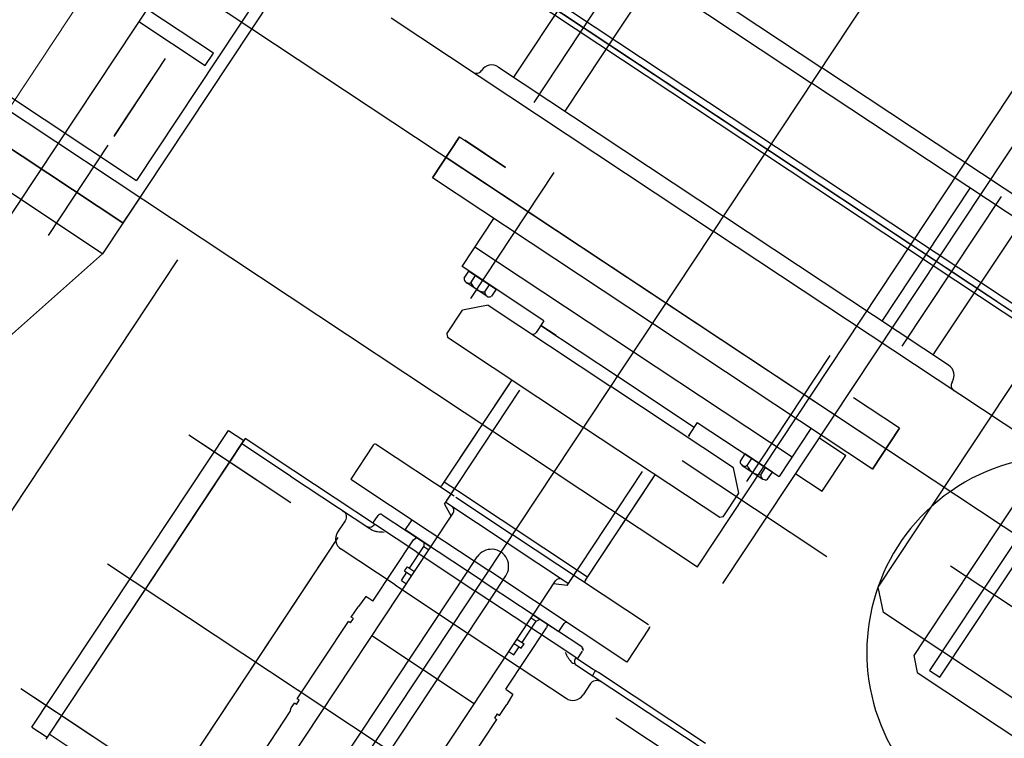
# Model space of a CAD drawing. Extents: x 2599636 to 2605431, y 4255909 to 4259550.
# Drawn here: x 2599810 to 2599811, y 4257301 to 4257302 of the extents above; entities that cross this region are included whole.
import ezdxf

# ---------------------------------------------------------------- set-up
doc = ezdxf.new("R2010")
doc.units = 0
doc.header["$MEASUREMENT"] = 0
for name, color, linetype in [('P - BINARI PROGETTO', 1, 'CONTINUOUS'), ('P - CARROPONTE', 10, 'CONTINUOUS'), ('SF - BINARI + MURI A SECCO', 242, 'CONTINUOUS')]:
    doc.layers.add(name, color=color, linetype=linetype)

# ---------------------------------------------------------------- blocks, each defined once
blk = doc.blocks.new('A$C350469DC')
at = {"layer": 'P - CARROPONTE', "ltscale": 10}
for p, q in [((-1979, 47139.41), (-1979, -3975.75)), ((-1979, 47000), (-1979, -3800))]:
    blk.add_line(p, q, dxfattribs=at)
at = {"layer": 'P - CARROPONTE'}
for p, q in [((-2129, 47000), (-2129, -3800)), ((-1973.5, -3800), (-1973.5, 47000)), ((-1983.5, 5866.5), (-1983.5, 44724.8)), ((-2294, 12141.24, -1323), (-2294, 7626.24, -1323)), ((-1979, 10206.21, -1323), (-1979, 6510.92, -1323)), ((-2319, 8811.24), (-2319, 8171.24)), ((-2319, 8171.24), (-2319, 8811.24)), ((-2284, 8801.24), (-2284, 8181.24)), ((-2349, 8251.24), (-2349, 8731.24)), ((-1674, 8251.24), (-6178.66, 8251.24)), ((-2649, 8251.24), (-2349, 8171.24)), ((-2349, 8171.24), (-2349, 8251.24)), ((-2174.95, 8251.24), (-2174.95, 8186.24)), ((-2162.95, 8186.24), (-2162.95, 8251.24)), ((-2361.04, 8216.24), (-2272.83, 8216.24)), ((-2264.11, 8216.24), (-2188.05, 8216.24)), ((-2263.45, 8216.24), (-2204.46, 8216.24)), ((-1979, 7542.22), (-1979, 8201.77)), ((-2174.95, 8186.24), (-2162.95, 8186.24)), ((-1674, 8181.24), (-2284, 8181.24)), ((-1674, 8171.24), (-2349, 8171.24)), ((-2294.69, 8171.24), (-2319, 8171.24)), ((-2319.57, 8117.59), (-2981.56, 8117.59)), ((-2059, 8081.24), (-2059, 7766.24)), ((-1899, 8081.24), (-1899, 7766.24)), ((-2681.5, 7925.25), (-2681.5, 8031.12)), ((-2557.5, 8028.34), (-2557.5, 7491.17)), ((-2433.5, 7931.25), (-2433.5, 8031.12)), ((-2681.5, 7960.53), (-2681.5, 8018.62)), ((-2433.5, 7960.53), (-2433.5, 8018.62)), ((-2702.5, 8006.24), (-2412.5, 8006.24)), ((-2702.5, 8006.24), (-2702.5, 7991.24)), ((-2702.5, 8006.24), (-2702.5, 7991.24)), ((-2412.5, 8006.24), (-2412.5, 7991.24)), ((-2054, 7996.25), (-2054, 7996.25)), ((-2557.5, 7991.24), (-2704.5, 7991.24)), ((-2557.5, 7991.24), (-2702.5, 7991.24)), ((-2699.5, 7867.49), (-2699.5, 7991.24)), ((-2699.5, 7943.45), (-2699.5, 7991.24)), ((-2691.5, 7991.24), (-2412.5, 7991.24)), ((-2410.5, 7991.24), (-2557.5, 7991.24)), ((-2412.5, 7991.24), (-2557.5, 7991.24)), ((-2415.5, 7943.45), (-2415.5, 7991.24)), ((-2410.5, 7943.45), (-2410.5, 7991.24)), ((-2044, 7986.25), (-2044, 7766.24)), ((-1914, 7986.25), (-1914, 7766.24)), ((-2149, 7551.24), (-2149, 7981.24)), ((-2109, 7981.24), (-2149, 7981.24)), ((-2149, 7981.24), (-2109, 7981.24)), ((-2129, 7551.24), (-2129, 7981.24)), ((-2109, 7981.24), (-2109, 7936.24)), ((-2109, 7936.24), (-2109, 7976.24)), ((-2044, 7971.24), (-1914, 7971.24)), ((-2052.04, 7946.24), (-1905.66, 7946.24)), ((-2415.5, 7943.45), (-2415.37, 7866.08)), ((-2410.5, 7823.45), (-2410.5, 7943.45)), ((-2196, 7841.24), (-2196, 7921.24)), ((-2196, 7921.24), (-2149, 7921.24)), ((-2177, 7611.24), (-2177, 7921.24)), ((-2044, 7921.24), (-1914, 7921.24)), ((-2203, 7914.62), (-2196, 7914.62)), ((-2196, 7841.24), (-2196, 7919.24)), ((-2196, 7914.62), (-2196, 7887.87)), ((-2205, 7891.17), (-2205, 7911.32)), ((-2203, 7908.02), (-2196, 7908.02)), ((-2390.5, 7901.24), (-2390.5, 7823.45)), ((-2357.5, 7901.24), (-2390.5, 7901.24)), ((-2355.5, 7899.24), (-2355.5, 7823.45)), ((-2248.5, 7901.24), (-2250.5, 7899.24)), ((-2250.5, 7899.24), (-2250.5, 7766.24)), ((-2248.5, 7901.24), (-2225.5, 7901.24)), ((-2210.5, 7886.24), (-2225.5, 7901.24)), ((-2090.86, 7901.24), (-2213.91, 7901.24)), ((-2203, 7894.47), (-2196, 7894.47)), ((-2688.22, 7883.45), (-2435.89, 7883.45)), ((-2671.67, 7883.45), (-2443.33, 7883.45)), ((-2421.5, 7886.24), (-2432.5, 7886.24)), ((-2210.5, 7886.24), (-2210.5, 7766.24)), ((-2196, 7887.87), (-2203, 7887.87)), ((-2442.5, 7823.45), (-2442.5, 7876.24)), ((-2410.5, 7864.74), (-2411.85, 7864.86)), ((-2410.5, 7866.24), (-2403, 7866.24)), ((-2400.5, 7863.74), (-2400.5, 7816.24)), ((-2400.5, 7816.24), (-2400.5, 7841.24)), ((-2400.5, 7841.24), (-2392.5, 7841.24)), ((-2196, 7841.24), (-2207.5, 7841.24)), ((-2200.5, 7841.24), (-2200.5, 7766.24)), ((-2200.5, 7826.24), (-2200.5, 7841.24)), ((-2651.5, 7837.74), (-2575.5, 7837.74)), ((-2575.5, 7837.74), (-2572.75, 7838.74)), ((-2572.75, 7838.74), (-2568, 7838.74)), ((-2568, 7836.74), (-2568, 7838.74)), ((-2568, 7836.74), (-2563.85, 7836.74)), ((-2563.85, 7836.74), (-2563.85, 7838.74)), ((-2563.85, 7838.74), (-2488.15, 7838.74)), ((-2488.15, 7836.74), (-2488.15, 7838.74)), ((-2488.15, 7836.74), (-2484, 7836.74)), ((-2484, 7836.74), (-2484, 7838.74)), ((-2484, 7838.74), (-2473.5, 7838.74)), ((-2463.5, 7838.22), (-2473.5, 7838.74)), ((-2463.5, 7831.24), (-2463.5, 7838.22)), ((-2353.5, 7836.24), (-2254, 7836.24)), ((-2353.5, 7836.24), (-2250.5, 7836.24)), ((-2350.5, 7823.45), (-2350.5, 7836.24)), ((-2463.5, 7831.24), (-2403.5, 7831.24)), ((-2403.5, 7831.24), (-2400.5, 7830.15)), ((-2400.5, 7830.15), (-2400.5, 7816.24)), ((-2365.5, 7826.24), (-2370.5, 7816.24)), ((-2365.5, 7826.24), (-2350.5, 7826.24)), ((-2363.5, 7826.24), (-2254, 7826.24)), ((-2363.5, 7826.24), (-2363.5, 7706.24)), ((-2442.5, 7823.45), (-2442.5, 7766.24)), ((-2436.5, 7821.24), (-2428.65, 7821.24)), ((-2436.5, 7821.24), (-2436.5, 7816.24)), ((-2428.65, 7823.24), (-2424.5, 7823.24)), ((-2428.65, 7823.24), (-2428.65, 7816.24)), ((-2424.5, 7823.24), (-2424.5, 7816.24)), ((-2424.5, 7821.24), (-2403.5, 7821.24)), ((-2410.5, 7823.45), (-2410.5, 7766.24)), ((-2400.5, 7822.98), (-2403.5, 7821.24)), ((-2403.5, 7821.24), (-2403.5, 7816.24)), ((-2400.5, 7766.24), (-2400.5, 7823.45)), ((-2390.5, 7823.45), (-2390.5, 7766.24)), ((-2355.5, 7821.74), (-2355.5, 7766.24)), ((-2350.5, 7696.24), (-2350.5, 7823.45)), ((-2671.5, 7816.24), (-2400.5, 7816.24)), ((-2487.5, 7716.24), (-2487.5, 7816.24)), ((-2400.5, 7816.24), (-2367.5, 7816.24)), ((-2643.54, 7780.24), (-2400.5, 7780.24)), ((-2400.5, 7780.24), (-2386.5, 7780.24)), ((-2759.98, 7766.24), (-1729.87, 7766.24)), ((-2442.5, 7766.24), (-2442.5, 7656.24)), ((-2410.5, 7677.78), (-2410.5, 7766.24)), ((-2400.5, 7766.24), (-2400.5, 7691.24)), ((-2390.5, 7631.24), (-2390.5, 7766.24)), ((-2355.5, 7633.24), (-2355.5, 7766.24)), ((-2250.5, 7633.24), (-2250.5, 7766.24)), ((-2210.5, 7646.24), (-2210.5, 7766.24)), ((-2200.5, 7766.24), (-2200.5, 7691.24)), ((-2200.5, 7766.24), (-2200.5, 7691.24)), ((-2059, 7451.24), (-2059, 7766.24)), ((-2044, 7546.24), (-2044, 7766.24)), ((-1914, 7546.24), (-1914, 7766.24)), ((-1899, 7451.24), (-1899, 7766.24)), ((-2643.5, 7752.24), (-2400.5, 7752.24)), ((-2400.5, 7752.24), (-2386.5, 7752.24)), ((-2671.5, 7716.24), (-2400.5, 7716.24)), ((-2436.5, 7716.24), (-2436.5, 7711.24)), ((-2428.65, 7716.24), (-2428.65, 7709.24)), ((-2424.5, 7716.24), (-2424.5, 7709.24)), ((-2403.5, 7716.24), (-2403.5, 7711.24)), ((-2400.5, 7716.24), (-2400.5, 7702.34)), ((-2400.5, 7668.74), (-2400.5, 7716.24)), ((-2400.5, 7716.24), (-2400.5, 7691.24)), ((-2400.5, 7716.24), (-2367.5, 7716.24)), ((-2365.5, 7706.24), (-2370.5, 7716.24)), ((-2436.5, 7711.24), (-2428.65, 7711.24)), ((-2428.65, 7709.24), (-2424.5, 7709.24)), ((-2424.5, 7711.24), (-2403.5, 7711.24)), ((-2403.5, 7711.24), (-2400.5, 7709.51)), ((-2365.5, 7706.24), (-2350.5, 7706.24)), ((-2363.5, 7706.24), (-2254, 7706.24)), ((-2463.5, 7701.24), (-2403.5, 7701.24)), ((-2463.5, 7701.24), (-2463.5, 7694.27)), ((-2400.5, 7702.34), (-2403.5, 7701.24)), ((-2353.5, 7696.24), (-2254, 7696.24)), ((-2353.5, 7696.24), (-2250.5, 7696.24)), ((-2563.85, 7693.74), (-2488.15, 7693.74)), ((-2488.15, 7695.74), (-2484, 7695.74)), ((-2488.15, 7695.74), (-2488.15, 7693.74)), ((-2484, 7695.74), (-2484, 7693.74)), ((-2484, 7693.74), (-2473.5, 7693.74)), ((-2463.5, 7694.27), (-2473.5, 7693.74)), ((-2400.5, 7691.24), (-2392.5, 7691.24)), ((-2196, 7691.24), (-2207.5, 7691.24)), ((-2196, 7691.24), (-2196, 7613.24)), ((-2196, 7691.24), (-2196, 7611.24)), ((-2229, 7542.86), (-2229, 7684.28)), ((-2410.5, 7667.74), (-2410.5, 7677.78)), ((-2415.5, 7541.24), (-2415.5, 7665)), ((-2411.85, 7667.63), (-2410.5, 7667.74)), ((-2410.5, 7667.74), (-2410.5, 7650.53)), ((-2410.5, 7666.24), (-2403, 7666.24)), ((-2421.5, 7646.24), (-2432.5, 7646.24)), ((-2410.5, 7541.24), (-2410.5, 7645.76)), ((-2225.5, 7631.24), (-2210.5, 7646.24)), ((-2205, 7641.32), (-2205, 7621.17)), ((-2196, 7644.62), (-2203, 7644.62)), ((-2196, 7617.87), (-2196, 7644.62)), ((-2248.5, 7631.24), (-2250.5, 7633.24)), ((-2203, 7638.02), (-2196, 7638.02)), ((-2357.5, 7631.24), (-2390.5, 7631.24)), ((-2294, 7626.24), (-1664, 7626.24)), ((-2248.5, 7631.24), (-2225.5, 7631.24)), ((-2090.86, 7631.24), (-2213.91, 7631.24)), ((-2203, 7624.47), (-2196, 7624.47)), ((-2203, 7617.87), (-2196, 7617.87)), ((-2433.5, 7513.58), (-2433.5, 7613.45)), ((-2149, 7611.24), (-2196, 7611.24)), ((-2044, 7611.24), (-1914, 7611.24)), ((-2294, 7601.24), (-1664, 7601.24)), ((-2294, 7601.24), (-1664, 7601.24)), ((-2186.5, 7601.24), (-2186.5, 7575.36)), ((-2151.5, 7601.24), (-2151.5, 7575.36)), ((-2109, 7551.24), (-2109, 7596.24)), ((-2052.04, 7586.24), (-1905.66, 7586.24)), ((-1979, 7586.64), (-1979, 7131.36)), ((-2186.5, 7575.36), (-2151.5, 7575.36)), ((-2044, 7561.24), (-1914, 7561.24)), ((-2109, 7551.24), (-2149, 7551.24)), ((-2149, 7551.24), (-2109, 7551.24)), ((-2054, 7536.24), (-2054, 7536.24)), ((-2241.5, 7479.24), (-2226.5, 7494.24)), ((-2226.5, 7494.24), (-1979, 7494.24)), ((-2241.5, 7199.24), (-2241.5, 7479.24)), ((-2179.5, 7454.74), (-2179.5, 7223.74)), ((-2257, 7439.24), (-2267, 7429.24)), ((-2241.5, 7439.24), (-2257, 7439.24)), ((-2086.5, 7439.24), (-2241.5, 7439.24)), ((-2267, 7429.24), (-2267, 7249.24)), ((-2086.5, 7421.74), (-2260, 7421.74)), ((-2260, 7421.74), (-2260, 7411.74)), ((-2260, 7411.74), (-2086.5, 7411.74))]:
    blk.add_line(p, q, dxfattribs=at)
for centre, radius, start, end in [((-2054, 8001.25), 5, 180, 270), ((-2054, 7986.25), 10, 0, 90), ((-2201.28, 7911.32), 3.72, 117.56319, 242.43681), ((-2192.52, 7901.24), 12.48, 147.10649, 212.89351), ((-2357.5, 7899.24), 2, 0, 90), ((-2201.28, 7891.17), 3.72, 117.56319, 242.43681), ((-2432.5, 7876.24), 10, 90, 180), ((-2392.5, 7843.24), 2, 270, 0), ((-2207.5, 7844.24), 3, 180, 270), ((-2353.5, 7838.24), 2, 180, 270), ((-2367.5, 7820.24), 4, 270, 0), ((-2386.5, 7766.24), 14, 270, 90), ((-2367.5, 7712.24), 4, 0, 90), ((-2353.5, 7694.24), 2, 90, 180), ((-2392.5, 7689.24), 2, 0, 90), ((-2207.5, 7688.24), 3, 90, 180), ((-2432.5, 7656.24), 10, 180, 270), ((-2201.28, 7641.32), 3.72, 117.56319, 242.43681), ((-2357.5, 7633.24), 2, 270, 0), ((-2192.52, 7631.24), 12.48, 147.10649, 212.89351), ((-2201.28, 7621.17), 3.72, 117.56319, 242.43681), ((-2054, 7546.24), 10, 270, 0), ((-2054, 7531.24), 5, 90, 180), ((-2187.5, 7339.24), 160.01, 75.62383, 284.37617), ((-2187.5, 7339.24), 160.01, 284.37617, 75.62383)]:
    blk.add_arc(centre, radius, start, end, dxfattribs=at)
at = {"layer": 'P - CARROPONTE', "extrusion": (0, 0, -1)}
for centre, radius, start, end in [((2421.5, 7892.24), 6, 180, 270), ((2411.5, 7868.85), 4, 275, 336.04498), ((2411.5, 7663.64), 4, 12.14928, 85), ((2421.5, 7640.24), 6, 90, 180)]:
    blk.add_arc(centre, radius, start, end, dxfattribs=at)
at = {"layer": 'P - CARROPONTE'}
for points, knots in [([(-2415.37, 7866.08), (-2415.63, 7864.65), (-2415.48, 7863.29), (-2415, 7861.53), (-2414.85, 7861.1), (-2414.53, 7860.26), (-2414.36, 7859.85), (-2413.79, 7858.63), (-2413.36, 7857.85), (-2412.45, 7856.31), (-2411.98, 7855.55), (-2411.5, 7854.79)], [0, 0, 0, 0, 0.337068, 0.337068, 0.447557, 0.447557, 0.558046, 0.558046, 0.779023, 0.779023, 1, 1, 1, 1]), ([(-2415.5, 7868.81), (-2415.5, 7868.65), (-2415.49, 7868.49), (-2415.45, 7868.19), (-2415.43, 7868.05), (-2415.36, 7867.78), (-2415.32, 7867.66), (-2415.24, 7867.43), (-2415.2, 7867.32), (-2415.16, 7867.22)], [0, 0, 0, 0, 0.25, 0.25, 0.5, 0.5, 0.75, 0.75, 1, 1, 1, 1]), ([(-2400.5, 7863.74), (-2400.5, 7864.06), (-2400.56, 7864.39), (-2400.81, 7864.99), (-2400.99, 7865.27), (-2401.33, 7865.62), (-2401.46, 7865.72), (-2401.74, 7865.91), (-2401.88, 7865.98), (-2402.18, 7866.11), (-2402.34, 7866.16), (-2402.67, 7866.23), (-2402.83, 7866.24), (-2403, 7866.24)], [0, 0, 0, 0, 0.25, 0.25, 0.5, 0.5, 0.625, 0.625, 0.75, 0.75, 0.875, 0.875, 1, 1, 1, 1]), ([(-2411.5, 7677.69), (-2411.98, 7676.94), (-2412.45, 7676.18), (-2413.36, 7674.64), (-2413.79, 7673.85), (-2414.36, 7672.64), (-2414.53, 7672.23), (-2414.85, 7671.39), (-2415, 7670.96), (-2415.48, 7669.2), (-2415.63, 7667.83), (-2415.37, 7666.4)], [0, 0, 0, 0, 0.220977, 0.220977, 0.441954, 0.441954, 0.552443, 0.552443, 0.662932, 0.662932, 1, 1, 1, 1]), ([(-2400.5, 7668.74), (-2400.5, 7668.42), (-2400.56, 7668.09), (-2400.81, 7667.5), (-2400.99, 7667.22), (-2401.33, 7666.87), (-2401.46, 7666.77), (-2401.74, 7666.58), (-2401.88, 7666.5), (-2402.18, 7666.37), (-2402.34, 7666.33), (-2402.67, 7666.26), (-2402.83, 7666.24), (-2403, 7666.24)], [0, 0, 0, 0, 0.25, 0.25, 0.5, 0.5, 0.625, 0.625, 0.75, 0.75, 0.875, 0.875, 1, 1, 1, 1]), ([(-2415.5, 7640.24), (-2415.5, 7640.37), (-2415.5, 7640.49), (-2415.5, 7640.75), (-2415.5, 7640.88), (-2415.5, 7641.27), (-2415.5, 7641.55), (-2415.5, 7642.15), (-2415.5, 7642.47), (-2415.5, 7643.18), (-2415.5, 7643.56), (-2415.5, 7644.18), (-2415.5, 7644.39), (-2415.5, 7644.83), (-2415.5, 7645.06), (-2415.5, 7645.77), (-2415.5, 7646.26), (-2415.5, 7647.29), (-2415.5, 7647.83), (-2415.5, 7648.92), (-2415.5, 7649.48), (-2415.5, 7650.04)], [0, 0, 0, 0, 0.0625, 0.0625, 0.125, 0.125, 0.25, 0.25, 0.375, 0.375, 0.5, 0.5, 0.5625, 0.5625, 0.625, 0.625, 0.75, 0.75, 0.875, 0.875, 1, 1, 1, 1]), ([(-2410.5, 7645.76), (-2410.5, 7646.22), (-2410.5, 7646.68), (-2410.5, 7647.57), (-2410.5, 7648.01), (-2410.5, 7648.83), (-2410.5, 7649.22), (-2410.5, 7649.93), (-2410.5, 7650.25), (-2410.5, 7650.53)], [0, 0, 0, 0, 0.25, 0.25, 0.5, 0.5, 0.75, 0.75, 1, 1, 1, 1])]:
    blk.add_open_spline(points, degree=3, knots=knots, dxfattribs=at)
for points in [[(-2415.41, 7664.48), (-2415.46, 7664.24), (-2415.5, 7663.97), (-2415.5, 7663.65)], [(-2410.5, 7648.77), (-2412.17, 7648.7), (-2413.83, 7648.62), (-2415.5, 7648.55)]]:
    blk.add_open_spline(points, degree=3, dxfattribs=at)

msp = doc.modelspace()

# ---------------------------------------------------------------- linework, layer by layer
at = {"layer": 'P - BINARI PROGETTO', "color": 10, "lineweight": 9, "elevation": 14.07924}
msp.add_lwpolyline([(2600158.90377, 4257819.87363), (2600134.98722, 4257791.7339), (2600125.32035, 4257777.13945), (2599692.04366, 4257123.00472)], dxfattribs=at)

# ---------------------------------------------------------------- block references
at = {"layer": 'SF - BINARI + MURI A SECCO', "color": 10, "xscale": 0.001000015799540607, "yscale": 0.001000015799540607, "zscale": 0.001000015799540607, "rotation": 56.48085739898394}
msp.add_blockref('A$C350469DC', (2599818.47766, 4257298.85615, 14.07924), dxfattribs=at)

doc.saveas('drawing.dxf')
